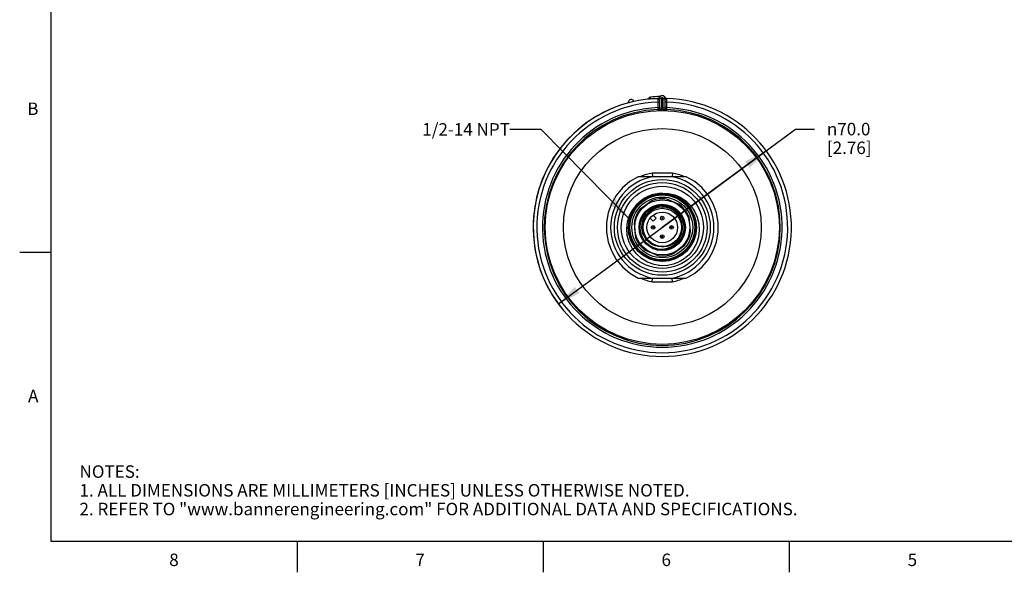
# Model space of a CAD drawing. Units: inches. Extents: x 0.4 to 16.6, y 0.6 to 10.4.
# Drawn here: x 0.4 to 8.3, y 0.6 to 5.1 of the extents above; entities that cross this region are included whole.
import ezdxf

# ---------------------------------------------------------------- set-up
doc = ezdxf.new("R2010")
doc.units = ezdxf.units.IN
doc.header["$LTSCALE"] = 0.935
doc.header["$MEASUREMENT"] = 0
doc.layers.get('0').update_dxf_attribs({"linetype": 'CONTINUOUS'})
for name, color, linetype in [('AXIS', 7, 'CONTINUOUS'), ('AXIS_COSMETIC_THREADS', 7, 'CONTINUOUS'), ('DRIVEN_DIMS', 7, 'CONTINUOUS'), ('NOTES', 7, 'CONTINUOUS')]:
    doc.layers.add(name, color=color, linetype=linetype)
doc.styles.add('TEXTSTYLE_2', font='txt', dxfattribs={"width": 0.8})
doc.styles.add('TEXTSTYLE_6', font='gdt')
doc.dimstyles.new('DIMSTYLE_1', dxfattribs={"dimtxt": 0.1, "dimasz": 0.1875, "dimexe": 0.125, "dimexo": 0.0625, "dimgap": 0.09, "dimtad": 0, "dimtih": 1, "dimtoh": 1, "dimdec": 1, "dimlfac": 1.333333, "dimzin": 4, "dimdsep": 46, "dimtxsty": 'STANDARD', "dimblk": '_FILLED', "dimblk1": '_FILLED', "dimblk2": '_FILLED', "dimcen": 0.09, "dimadec": 0, "dimazin": 0, "dimtp": 0.005, "dimtm": 0.005, "dimtfac": 1, "dimtdec": 3, "dimtmove": 0, "dimatfit": 2, "dimldrblk": '_FILLED', "dimfxl": 1, "dimtolj": 1, "dimtzin": 4, "dimarcsym": 0})
doc.dimstyles.get("Standard").update_dxf_attribs({"dimtxt": 0.1, "dimasz": 0.1875, "dimexe": 0.125, "dimexo": 0.0625, "dimgap": 0.09, "dimtad": 0, "dimtih": 1, "dimtoh": 1, "dimdec": 3, "dimzin": 4, "dimdsep": 46, "dimtxsty": 'STANDARD', "dimblk": '_FILLED', "dimblk1": '_FILLED', "dimblk2": '_FILLED', "dimcen": 0.09, "dimadec": 0, "dimazin": 0, "dimtol": 1, "dimtp": 0.005, "dimtm": 0.005, "dimtfac": 1, "dimtdec": 3, "dimtofl": 0, "dimtmove": 0, "dimatfit": 3, "dimldrblk": '_FILLED', "dimfxl": 1, "dimtolj": 1, "dimtzin": 4, "dimarcsym": 0})

# ---------------------------------------------------------------- blocks, each defined once
blk = doc.blocks.new('_FILLED')
at = {"color": 0, "linetype": 'BYBLOCK'}
blk.add_solid([(0, 0), (-1, 0.167), (-1, -0.167)], dxfattribs=at)
blk = doc.blocks.new('*D0')
at = {"layer": 'DRIVEN_DIMS', "color": 7, "linetype": 'CONTINUOUS'}
for p, q in [((5.5134, 3.3994), (6.5808, 4.1866)), ((6.5808, 4.1866), (6.7308, 4.1866)), ((6.3451, 4.0128), (5.5134, 3.3994)), ((4.6817, 2.786), (5.5134, 3.3994))]:
    blk.add_line(p, q, dxfattribs=at)
at = {"layer": 'DRIVEN_DIMS', "color": 7, "linetype": 'CONTINUOUS', "xscale": 0.1875, "yscale": 0.1875, "zscale": 0.1875}
for p, rotation in [((6.3451, 4.0128), 36.4088368697), ((4.6817, 2.786), 216.4088368697)]:
    blk.add_blockref('_FILLED', p, dxfattribs=dict(at, rotation=rotation))
at = {"layer": 'DRIVEN_DIMS', "color": 7, "linetype": 'CONTINUOUS', "insert": (6.8308, 4.2366), "char_height": 0.1, "width": 0.6, "attachment_point": 1, "line_spacing_factor": 0.9, "style": 'TEXTSTYLE_6'}
blk.add_mtext('{\\Fgdt;n}\\Ftxt;70.0\\P[2.76]', dxfattribs=at)

msp = doc.modelspace()

# ---------------------------------------------------------------- linework, layer by layer
at = {"color": 7, "linetype": 'CONTINUOUS'}
for p, q in [((0.62, 10.112), (0.62, 0.887)), ((5.4043, 4.4285), (5.4153, 4.4289)), ((5.4043, 4.4285), (5.4043, 4.4271)), ((5.4155, 4.4343), (5.4153, 4.4289)), ((5.4153, 4.4289), (5.4153, 4.4282)), ((5.4214, 4.4436), (5.4188, 4.4423)), ((5.4768, 4.4228), (5.4765, 4.4026)), ((5.506, 4.4328), (5.4912, 4.4328)), ((5.4912, 4.4327), (5.4912, 4.3574)), ((5.4927, 4.4409), (5.4928, 4.4409)), ((5.4928, 4.4409), (5.493, 4.4414)), ((5.506, 4.4328), (5.506, 4.3576)), ((5.5208, 4.3576), (5.5208, 4.4328)), ((5.5208, 4.4328), (5.5355, 4.4328)), ((5.5341, 4.4408), (5.5338, 4.4414)), ((5.5338, 4.4414), (5.534, 4.441)), ((5.5355, 4.3574), (5.5355, 4.4327)), ((5.5503, 4.4026), (5.5499, 4.4228)), ((5.4765, 4.4026), (5.4765, 4.3582)), ((5.4765, 4.4026), (5.4912, 4.4026)), ((5.4765, 4.3582), (5.4771, 4.3435)), ((5.4765, 4.3582), (5.4912, 4.3582)), ((5.4771, 4.3435), (5.4825, 4.3447)), ((5.4771, 4.3435), (5.4771, 4.3427)), ((5.4902, 4.3527), (5.4911, 4.3575)), ((5.4941, 4.3573), (5.5015, 4.3575)), ((5.4973, 4.3427), (5.5061, 4.3428)), ((5.5015, 4.3575), (5.506, 4.3576)), ((5.5061, 4.3428), (5.506, 4.3576)), ((5.5207, 4.3428), (5.5208, 4.3576)), ((5.5207, 4.3428), (5.5287, 4.3428)), ((5.5208, 4.3576), (5.5248, 4.3575)), ((5.5503, 4.4026), (5.5355, 4.4026)), ((5.5503, 4.3582), (5.5355, 4.3582)), ((5.5366, 4.3527), (5.5357, 4.3575)), ((5.5497, 4.3435), (5.5443, 4.3447)), ((5.5497, 4.3435), (5.5503, 4.3582)), ((5.5497, 4.3427), (5.5497, 4.3435)), ((5.5497, 4.3435), (5.5498, 4.3434)), ((5.5503, 4.3582), (5.5503, 4.4026)), ((5.5912, 3.8054), (5.4356, 3.8054)), ((5.5913, 3.8068), (5.5912, 3.8054)), ((5.5938, 3.8344), (5.5913, 3.8068)), ((5.4634, 3.6662), (5.4116, 3.6511)), ((5.5163, 3.6708), (5.4634, 3.6662)), ((5.5655, 3.664), (5.5129, 3.6691)), ((5.5685, 3.6651), (5.5163, 3.6708)), ((5.6555, 3.5787), (5.55, 3.6253)), ((5.2895, 3.5472), (5.2651, 3.5014)), ((5.3061, 3.5671), (5.2807, 3.5296)), ((5.3222, 3.5876), (5.2895, 3.5472)), ((5.3278, 3.5884), (5.2944, 3.5486)), ((5.3408, 3.6026), (5.3061, 3.5671)), ((5.4292, 3.6122), (5.3361, 3.5441)), ((5.7064, 3.5899), (5.6658, 3.6238)), ((5.2651, 3.5014), (5.25, 3.4513)), ((5.2807, 3.5296), (5.2619, 3.4884)), ((5.7398, 3.3659), (5.7273, 3.4806)), ((5.25, 3.4513), (5.2449, 3.3994)), ((5.2516, 3.3994), (5.2565, 3.3487)), ((5.287, 3.4328), (5.2994, 3.3182)), ((5.3517, 3.4266), (5.3583, 3.4541)), ((5.7743, 3.4016), (5.7697, 3.3508)), ((5.7811, 3.3994), (5.7759, 3.4517)), ((5.259, 3.3451), (5.2576, 3.3448)), ((5.5976, 3.1866), (5.6907, 3.2547)), ((0.62, 3.1995), (0.37, 3.1995)), ((5.3712, 3.22), (5.4767, 3.1735)), ((5.4604, 3.1323), (5.4094, 3.1479)), ((5.5136, 3.1271), (5.4604, 3.1323)), ((5.4607, 3.1375), (5.5126, 3.1321)), ((5.505, 3.0922), (5.4801, 3.0953)), ((5.5126, 3.1321), (5.5647, 3.1371)), ((5.433, 2.9644), (5.4355, 2.992)), ((5.4355, 2.992), (5.4356, 2.9934)), ((5.4356, 2.9934), (5.5912, 2.9934)), ((0.62, 0.887), (16.38, 0.887)), ((2.59, 0.887), (2.59, 0.637)), ((4.56, 0.887), (4.56, 0.637)), ((6.53, 0.887), (6.53, 0.637))]:
    msp.add_line(p, q, dxfattribs=at)
for points in [[(5.4153, 4.4289), (5.446, 4.4311), (5.475, 4.4324)], [(5.4188, 4.4423), (5.4167, 4.439), (5.4155, 4.4343)], [(5.4768, 4.4228), (5.4824, 4.4236), (5.4871, 4.4258), (5.4902, 4.4291), (5.4912, 4.4328)], [(5.4798, 4.4323), (5.4794, 4.4316), (5.4784, 4.4297), (5.4774, 4.4267), (5.4768, 4.4228)], [(5.5499, 4.4228), (5.5444, 4.4236), (5.5397, 4.4258), (5.5366, 4.4291), (5.5355, 4.4328)], [(5.5499, 4.4228), (5.5493, 4.4271), (5.5483, 4.4299), (5.5474, 4.4316), (5.547, 4.4323)], [(5.4771, 4.3427), (5.4825, 4.344), (5.4871, 4.3472), (5.4902, 4.3519), (5.4912, 4.3574)], [(5.4771, 4.3427), (5.4785, 4.3426), (5.4827, 4.3426), (5.4973, 4.3427)], [(5.4825, 4.3447), (5.4871, 4.3479), (5.4902, 4.3527)], [(5.4912, 4.3574), (5.492, 4.3573), (5.4941, 4.3573)], [(5.5248, 4.3575), (5.5316, 4.3573), (5.5337, 4.3573), (5.535, 4.3573), (5.5355, 4.3574)], [(5.5287, 4.3428), (5.5419, 4.3426), (5.546, 4.3426), (5.5487, 4.3426), (5.5497, 4.3427)], [(5.5497, 4.3427), (5.5443, 4.344), (5.5397, 4.3472), (5.5366, 4.3519), (5.5355, 4.3574)], [(5.5443, 4.3447), (5.5397, 4.3479), (5.5366, 4.3527)], [(5.433, 3.8344), (5.4355, 3.8068), (5.4356, 3.8054)], [(5.5938, 3.8344), (5.4607, 3.8344), (5.433, 3.8344)], [(5.2956, 3.5443), (5.328, 3.5839), (5.3675, 3.6164), (5.4125, 3.6406), (5.4614, 3.6555), (5.5122, 3.6607), (5.5631, 3.6559), (5.612, 3.6413), (5.6572, 3.6174), (5.6968, 3.5852), (5.7295, 3.546), (5.7538, 3.5011), (5.7689, 3.4523), (5.7743, 3.4016)], [(5.7759, 3.4517), (5.7603, 3.5029), (5.7349, 3.55), (5.7014, 3.5902), (5.6608, 3.6231), (5.6136, 3.6479), (5.5624, 3.6629), (5.5103, 3.6674), (5.4588, 3.6619), (5.4088, 3.6463), (5.3624, 3.6211), (5.3222, 3.5876)], [(5.5129, 3.6691), (5.4604, 3.6639), (5.4098, 3.6486), (5.3634, 3.6238), (5.3226, 3.5904)], [(5.4116, 3.6511), (5.364, 3.6262), (5.323, 3.5931)], [(5.776, 3.3994), (5.7711, 3.4504), (5.756, 3.5003), (5.7312, 3.5464), (5.6983, 3.5862), (5.6586, 3.6185), (5.6133, 3.6426), (5.5636, 3.6575), (5.5123, 3.6624), (5.4612, 3.6572), (5.412, 3.6422), (5.3667, 3.6179), (5.327, 3.5853)], [(5.7014, 3.5854), (5.6618, 3.6184), (5.6161, 3.6432), (5.5671, 3.6585), (5.516, 3.6641), (5.4644, 3.6596), (5.414, 3.6448), (5.3678, 3.6206), (5.3278, 3.5884)], [(5.7607, 3.4976), (5.7379, 3.5422), (5.7077, 3.5813), (5.6704, 3.6144), (5.6266, 3.6404), (5.5785, 3.6576), (5.5288, 3.6653), (5.479, 3.6636), (5.4294, 3.6523), (5.3824, 3.6315), (5.3408, 3.6026)], [(5.5134, 3.6725), (5.564, 3.6705), (5.6141, 3.659), (5.6611, 3.6386), (5.7043, 3.6094), (5.7414, 3.5728), (5.7715, 3.5297), (5.7935, 3.4812), (5.8062, 3.4297), (5.8095, 3.3759), (5.803, 3.3223), (5.7868, 3.2704), (5.7612, 3.2217), (5.7273, 3.1785)], [(5.5134, 3.6725), (5.5666, 3.6672), (5.6178, 3.6516), (5.665, 3.6264), (5.7063, 3.5924), (5.7402, 3.5511), (5.7654, 3.5039), (5.7809, 3.4527)], [(5.7827, 3.3994), (5.7777, 3.4516), (5.7623, 3.5025), (5.737, 3.5498), (5.7034, 3.5906), (5.6627, 3.6239), (5.6163, 3.6486), (5.5655, 3.664)], [(5.6658, 3.6238), (5.6189, 3.6494), (5.5685, 3.6651)], [(5.505, 3.0922), (5.4488, 3.1018), (5.3956, 3.1216), (5.3474, 3.1508), (5.3058, 3.1883), (5.2722, 3.2327), (5.2478, 3.2821), (5.2332, 3.335), (5.2289, 3.3892), (5.235, 3.4428), (5.251, 3.494), (5.2763, 3.5407), (5.3099, 3.5815)], [(5.323, 3.5931), (5.2888, 3.5523), (5.2628, 3.5046), (5.2468, 3.4526), (5.2415, 3.3994)], [(5.3226, 3.5904), (5.289, 3.5495), (5.2637, 3.5024), (5.2484, 3.4517), (5.2432, 3.3994)], [(5.2944, 3.5486), (5.2691, 3.5021), (5.2534, 3.4513), (5.2483, 3.3994)], [(5.327, 3.5853), (5.2943, 3.5454), (5.2699, 3.4996), (5.255, 3.4504), (5.2499, 3.3994)], [(5.3583, 3.4541), (5.3695, 3.4801), (5.385, 3.5038), (5.4045, 3.5246), (5.4272, 3.5418), (5.4526, 3.555), (5.48, 3.5635), (5.5084, 3.5673), (5.5372, 3.5662), (5.5654, 3.5602), (5.5923, 3.5495), (5.617, 3.5343), (5.6387, 3.5151), (5.657, 3.4924), (5.6712, 3.4669), (5.6808, 3.4393)], [(5.7777, 3.3994), (5.7727, 3.4506), (5.758, 3.4998), (5.7339, 3.5454), (5.7014, 3.5854)], [(5.7844, 3.3994), (5.7793, 3.4519), (5.7642, 3.5024), (5.7396, 3.549), (5.7064, 3.5899)], [(5.2619, 3.4884), (5.2505, 3.4445), (5.2466, 3.3994)], [(5.2516, 3.3994), (5.2567, 3.4503), (5.2715, 3.4992), (5.2956, 3.5443)], [(5.7794, 3.3994), (5.7747, 3.4491), (5.7607, 3.4976)], [(5.4094, 3.1479), (5.3623, 3.173), (5.3211, 3.2069), (5.2873, 3.2482), (5.2621, 3.2952), (5.2467, 3.3463), (5.2415, 3.3994)], [(5.2432, 3.3994), (5.2483, 3.3467), (5.264, 3.2953)], [(5.2449, 3.3994), (5.2499, 3.3474), (5.265, 3.2972), (5.2892, 3.2513), (5.3219, 3.2109), (5.3621, 3.1773), (5.4086, 3.1518), (5.4588, 3.1361), (5.5104, 3.1305), (5.5627, 3.135)], [(5.2466, 3.3994), (5.2516, 3.3477), (5.2666, 3.2977), (5.2914, 3.2511), (5.3245, 3.2106), (5.3648, 3.1775), (5.4107, 3.1528), (5.4607, 3.1375)], [(5.2483, 3.3994), (5.2533, 3.3476), (5.2688, 3.2968), (5.294, 3.2502), (5.3274, 3.2102), (5.3674, 3.1778), (5.4135, 3.1534), (5.464, 3.1385), (5.5157, 3.1338), (5.5671, 3.1393), (5.6164, 3.1545), (5.6622, 3.1793), (5.7022, 3.2123), (5.735, 3.2525), (5.7594, 3.2984), (5.7743, 3.3479), (5.7794, 3.3994)], [(5.2499, 3.3994), (5.2549, 3.3481), (5.2701, 3.2981), (5.2946, 3.2523), (5.3269, 3.213), (5.3668, 3.1802)], [(5.3609, 3.3435), (5.3531, 3.3705), (5.35, 3.3984), (5.3517, 3.4266)], [(5.7809, 3.4527), (5.7861, 3.3995), (5.7808, 3.3464), (5.7653, 3.2952), (5.7401, 3.2481), (5.7062, 3.2068), (5.6649, 3.173), (5.6178, 3.1478), (5.5667, 3.1323), (5.5136, 3.1271)], [(5.6808, 3.4393), (5.6857, 3.4104), (5.6855, 3.381), (5.6804, 3.352), (5.6705, 3.3242), (5.6559, 3.2985), (5.6372, 3.2755), (5.6148, 3.256), (5.5894, 3.2405), (5.5617, 3.2295), (5.5325, 3.2232)], [(5.5627, 3.135), (5.6142, 3.1499), (5.6616, 3.1748), (5.7025, 3.2079), (5.7362, 3.2483), (5.7618, 3.2955), (5.7775, 3.3469), (5.7827, 3.3994)], [(5.5647, 3.1371), (5.6152, 3.1522), (5.6613, 3.1766), (5.7017, 3.2095), (5.7352, 3.2499), (5.7605, 3.2968), (5.7759, 3.3475), (5.7811, 3.3994)], [(5.7013, 3.2138), (5.7334, 3.2533), (5.7576, 3.2986), (5.7726, 3.3482), (5.7777, 3.3994)], [(5.7063, 3.2093), (5.7393, 3.2499), (5.7639, 3.2962), (5.7792, 3.347), (5.7844, 3.3994)], [(5.7304, 3.2518), (5.7555, 3.2979), (5.7709, 3.3481), (5.776, 3.3994)], [(5.2565, 3.3487), (5.2712, 3.2998), (5.2949, 3.255), (5.3268, 3.2155), (5.366, 3.1827), (5.4114, 3.158), (5.4602, 3.1427), (5.5105, 3.1372), (5.5616, 3.1416), (5.6117, 3.1562), (5.6578, 3.1804), (5.6975, 3.2124), (5.7304, 3.2518)], [(5.7697, 3.3508), (5.7553, 3.3018), (5.7316, 3.2566), (5.6996, 3.2169), (5.6605, 3.1842), (5.6157, 3.1597), (5.5671, 3.1444), (5.5164, 3.1389), (5.4657, 3.1433), (5.4167, 3.1576), (5.3715, 3.1811), (5.3318, 3.2129), (5.299, 3.2519), (5.2744, 3.2965), (5.259, 3.3451)], [(5.3609, 3.3435), (5.3683, 3.3283), (5.3772, 3.3141), (5.3876, 3.3007), (5.4002, 3.2878), (5.4157, 3.2753), (5.435, 3.2636), (5.4574, 3.2543), (5.4814, 3.2486), (5.5059, 3.2467)], [(5.4771, 3.226), (5.5061, 3.2242), (5.5347, 3.2272), (5.5622, 3.2348), (5.5879, 3.2468), (5.611, 3.2627), (5.6311, 3.2821), (5.6474, 3.3044), (5.6597, 3.3289)], [(5.5059, 3.2467), (5.5285, 3.2461), (5.5515, 3.2488), (5.5743, 3.2552), (5.5951, 3.2645), (5.6129, 3.2757), (5.6279, 3.288), (5.6405, 3.3011), (5.651, 3.3147), (5.6597, 3.3289)], [(5.264, 3.2953), (5.2894, 3.2481), (5.3228, 3.2076), (5.3638, 3.1741), (5.4115, 3.1488), (5.4632, 3.1335), (5.5158, 3.1288), (5.5678, 3.1342), (5.6187, 3.15), (5.6658, 3.1756), (5.7063, 3.2093)], [(5.3668, 3.1802), (5.4132, 3.1554), (5.4635, 3.1403), (5.5148, 3.1355), (5.5657, 3.1407), (5.6156, 3.156), (5.6617, 3.1809), (5.7013, 3.2138)], [(5.7273, 3.1785), (5.6894, 3.1472), (5.6473, 3.1226), (5.6017, 3.1049), (5.5538, 3.0947), (5.505, 3.0922)], [(5.433, 2.9644), (5.5663, 2.9644), (5.5938, 2.9644)], [(5.5938, 2.9644), (5.5913, 2.992), (5.5912, 2.9934)]]:
    msp.add_lwpolyline(points, dxfattribs=at)
for centre, radius in [((5.5134, 3.3994), 0.9368), ((5.5134, 3.3994), 0.7918), ((5.5134, 3.3994), 0.3839), ((5.5134, 3.3994), 0.3588), ((5.5134, 3.3994), 0.3292), ((5.5134, 3.3994), 0.2601), ((5.5134, 3.3994), 0.2431), ((5.5134, 3.3994), 0.1772), ((5.5134, 3.3994), 0.1528), ((5.5134, 3.3994), 0.1225), ((5.5134, 3.4732), 0.0148), ((5.5134, 3.4732), 0.00351), ((5.4396, 3.3994), 0.0148), ((5.4396, 3.3994), 0.00351), ((5.5872, 3.3994), 0.0148), ((5.5872, 3.3994), 0.00351), ((5.5134, 3.3256), 0.0148), ((5.5134, 3.3256), 0.00351)]:
    msp.add_circle(centre, radius, dxfattribs=at)
for centre, radius, start, end in [((5.5134, 3.3994), 1.0335, 91.86227, 88.13773), ((5.2634, 4.4021), 0.0221, 13.3861, 194.6139), ((5.419, 4.4285), 0.0148, 95.23947, 179.99999), ((5.5134, 3.3994), 1.0482, 90.89786, 95.23942), ((5.4793, 4.4471), 0.0148, 271.85707, 335.53946), ((5.5134, 4.4328), 0.0221, 359.46806, 180.30695), ((5.5134, 4.4328), 0.00738, 0, 180), ((5.5475, 4.4471), 0.0148, 204.34802, 268.13773), ((5.5134, 3.3994), 1.0039, 92.10686, 87.89314), ((5.5134, 3.3994), 0.9595, 92.20442, 87.79558), ((5.5134, 3.3994), 0.9448, 92.20442, 87.79379), ((5.5134, 3.3994), 0.9582, 89.55869, 90.44131), ((5.5134, 3.3994), 0.9435, 89.55869, 90.44131), ((5.5134, 3.3994), 0.4134, 100.84406, 259.15594), ((5.5134, 3.3994), 0.4424, 100.47531, 113.01865), ((5.5134, 3.3994), 0.4134, 280.84406, 79.15594), ((5.5134, 3.3994), 0.4424, 66.98137, 79.52469), ((5.5134, 3.3994), 0.2731, 90, 138.17812), ((5.5134, 3.3994), 0.2288, 80.78426, 111.59916), ((5.5134, 3.3994), 0.1624, 334.26777, 200.11564), ((5.5134, 3.3994), 0.2288, 20.78426, 51.59916), ((5.5134, 3.3994), 0.2288, 140.78426, 171.59916), ((5.5134, 3.3994), 0.2288, 200.78426, 231.59916), ((5.5134, 3.3994), 0.2288, 320.78426, 351.59916), ((5.5134, 3.3994), 0.2288, 260.78426, 291.59916), ((5.5134, 3.3994), 0.4424, 246.98137, 259.52469), ((5.5134, 3.3994), 0.4424, 280.47531, 293.01865)]:
    msp.add_arc(centre, radius, start, end, dxfattribs=at)
at = {"layer": 'AXIS', "color": 7, "linetype": 'CONTINUOUS'}
for p, q in [((5.4356, 3.8054), (5.3212, 3.8054)), ((5.7056, 3.8054), (5.5912, 3.8054)), ((5.3212, 2.9934), (5.4356, 2.9934)), ((5.5912, 2.9934), (5.7056, 2.9934))]:
    msp.add_line(p, q, dxfattribs=at)
for points in [[(5.3212, 3.8054), (5.254, 3.7661), (5.1945, 3.7157), (5.1446, 3.6559), (5.1059, 3.5883), (5.0794, 3.5151), (5.0659, 3.4383), (5.0659, 3.3604), (5.0794, 3.2837), (5.1059, 3.2104), (5.1446, 3.1429), (5.1945, 3.083), (5.254, 3.0327), (5.3212, 2.9934)], [(5.7056, 2.9934), (5.7728, 3.0327), (5.8323, 3.083), (5.8821, 3.1429), (5.9209, 3.2104), (5.9474, 3.2837), (5.9609, 3.3604), (5.9609, 3.4383), (5.9474, 3.5151), (5.9209, 3.5883), (5.8821, 3.6559), (5.8323, 3.7157), (5.7728, 3.7661), (5.7056, 3.8054)]]:
    msp.add_lwpolyline(points, dxfattribs=at)
for radius in [0.2208, 0.1852]:
    msp.add_circle((5.5134, 3.3994), radius, dxfattribs=at)
for start, end in [(20.78426, 51.59916), (140.78426, 171.59916), (200.78426, 231.59916), (320.78426, 351.59916)]:
    msp.add_arc((5.5134, 3.3994), 0.2288, start, end, dxfattribs=at)
at = {"layer": 'AXIS_COSMETIC_THREADS', "color": 7, "linetype": 'CONTINUOUS'}
for p, q in [((5.4151, 3.4726), (5.4393, 3.4484)), ((5.4393, 3.4484), (5.4643, 3.4735)), ((5.4643, 3.4735), (5.4402, 3.4976))]:
    msp.add_line(p, q, dxfattribs=at)
at = {"layer": 'DRIVEN_DIMS', "color": 7, "linetype": 'CONTINUOUS'}
msp.add_arc((5.5134, 3.3994), 1.0335, 88.13773, 219.86965, dxfattribs=at)

# ---------------------------------------------------------------- texts
at = {"color": 7, "linetype": 'CONTINUOUS', "char_height": 0.1, "width": 0.08, "line_spacing_factor": 0.9, "style": 'TEXTSTYLE_2'}
for s, insert, attachment_point in [('B', (0.52, 4.3995), 3), ('A', (0.52, 2.0995), 3), ('8', (1.605, 0.787), 2), ('6', (5.545, 0.787), 2), ('7', (3.575, 0.787), 2), ('5', (7.515, 0.787), 2)]:
    msp.add_mtext(s, dxfattribs=dict(at, insert=insert, attachment_point=attachment_point))
at = {"color": 7, "linetype": 'CONTINUOUS', "insert": (0.8489, 1.4938), "char_height": 0.1, "width": 7.9, "attachment_point": 1, "line_spacing_factor": 0.9}
msp.add_mtext('NOTES:\\P1. ALL DIMENSIONS ARE MILLIMETERS [INCHES] UNLESS OTHERWISE NOTED.\\P2. REFER TO "www.bannerengineering.com" FOR ADDITIONAL DATA AND SPECIFICATIONS.', dxfattribs=at)
at = {"layer": 'NOTES', "color": 7, "linetype": 'CONTINUOUS', "insert": (4.2934, 4.2342), "char_height": 0.1, "width": 1, "attachment_point": 3, "line_spacing_factor": 0.9}
msp.add_mtext('1/2-14 NPT', dxfattribs=at)

# ---------------------------------------------------------------- dimensions: what is measured, and where the dimension line sits
at = {"layer": 'DRIVEN_DIMS', "color": 7, "linetype": 'CONTINUOUS'}
dim = msp.add_diameter_dim_2p(p1=(6.3451, 4.0128), p2=(4.6817, 2.786), text='%%c<>\\P[]', dimstyle='DIMSTYLE_1', override={"dimpost": '<>'}, dxfattribs=at)
dim.commit()
dim.dimension.update_dxf_attribs({"geometry": '*D0', "text_midpoint": (7.1974, 4.1116), "dimtype": 163})

# ---------------------------------------------------------------- leaders
at = {"layer": 'NOTES', "color": 7, "linetype": 'CONTINUOUS'}
msp.add_leader([(5.2434, 3.4739), (4.5434, 4.1842), (4.2934, 4.1842)], dimstyle='STANDARD', override={"dimtad": 0}, dxfattribs=at)

doc.saveas('drawing.dxf')
